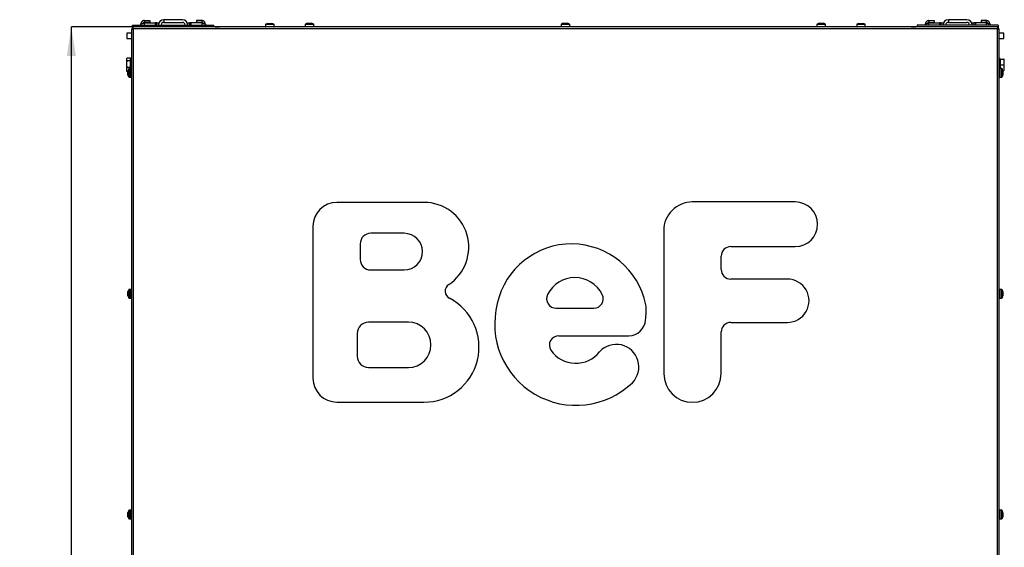
# Model space of a CAD drawing. Units: millimetres. Extents: x 5 to 204, y 14 to 280.
# Drawn here: x 9 to 120, y 220 to 280 of the extents above; entities that cross this region are included whole.
import ezdxf

# ---------------------------------------------------------------- set-up
doc = ezdxf.new("R2010")
doc.units = ezdxf.units.MM
doc.layers.add('FORMAT', color=7, linetype='Continuous')
doc.styles.add('SLDTEXTSTYLE1', font='TXT', dxfattribs={"width": 0.605})
doc.dimstyles.new('SLDDIMSTYLE1', dxfattribs={"dimtxt": 3.5, "dimasz": 3.302, "dimexe": 0, "dimexo": 0.0625, "dimgap": 0.875, "dimtad": 1, "dimdec": 0, "dimlfac": 10, "dimrnd": 1e-09, "dimzin": 12, "dimdsep": 46, "dimtxsty": 'SLDTEXTSTYLE1', "dimsah": 1, "dimcen": 0.09, "dimadec": 0, "dimazin": 3, "dimtol": 1, "dimtp": 60, "dimtm": 40, "dimtfac": 1, "dimtdec": 0, "dimtofl": 0, "dimtmove": 0, "dimatfit": 3, "dimfxl": 0, "dimfrac": 2, "dimtolj": 1, "dimtzin": 12, "dimarcsym": 0})

# ---------------------------------------------------------------- blocks, each defined once
blk = doc.blocks.new('_D_1')
at = {"layer": 'FORMAT'}
for p, q in [((21.59, 279.36), (14.58, 279.36)), ((14.58, 120.89), (14.58, 279.36)), ((30.01, 120.89), (14.58, 120.89))]:
    blk.add_line(p, q, dxfattribs=at)
for points in [[(14.58, 279.36), (14.07, 276.06), (15.09, 276.06)], [(14.58, 120.89), (15.09, 124.19), (14.07, 124.19)]]:
    blk.add_solid(points, dxfattribs=at)
at = {"layer": 'FORMAT', "attachment_point": 1, "rotation": 90, "style": 'SLDTEXTSTYLE1'}
for s, insert, char_height in [('60', (8.76, 202.81), 2.1), ('40', (11.47, 202.81), 2.1), ('+', (8.76, 201.12), 2.1), ('-', (11.47, 201.49), 2.1), ('1585', (10.07, 189.09), 3.5)]:
    blk.add_mtext(s, dxfattribs=dict(at, insert=insert, char_height=char_height))

msp = doc.modelspace()

# ---------------------------------------------------------------- linework, layer by layer
at = {"color": 7, "linetype": 'Continuous', "lineweight": 25}
for p, q in [((22.863, 280.093), (22.863, 279.893)), ((22.863, 280.093), (23.463, 280.093)), ((23.463, 280.093), (23.463, 279.893)), ((25.063, 280.183), (25.063, 279.883)), ((27.163, 280.183), (25.063, 280.183)), ((28.763, 280.083), (28.763, 279.883)), ((29.363, 280.083), (28.763, 280.083)), ((29.363, 280.083), (29.363, 279.883)), ((111.763, 280.083), (111.763, 279.883)), ((111.763, 280.083), (112.363, 280.083)), ((112.363, 280.083), (112.363, 279.883)), ((113.963, 280.183), (113.963, 279.883)), ((116.063, 280.183), (113.963, 280.183)), ((117.663, 280.083), (117.663, 279.883)), ((118.263, 280.083), (117.663, 280.083)), ((118.263, 280.083), (118.263, 279.883)), ((21.388, 279.158), (21.388, 217.218)), ((21.388, 279.158), (21.593, 279.158)), ((21.513, 279.283), (21.513, 279.583)), ((21.513, 279.583), (30.713, 279.583)), ((21.513, 279.283), (21.593, 279.283)), ((21.513, 279.283), (21.513, 279.158)), ((21.593, 279.158), (21.593, 279.363)), ((119.533, 279.363), (21.593, 279.363)), ((119.533, 279.158), (21.593, 279.158)), ((21.593, 279.158), (21.593, 217.218)), ((22.463, 279.583), (22.463, 279.693)), ((22.863, 279.893), (23.463, 279.893)), ((22.863, 279.822), (24.063, 279.822)), ((24.263, 279.822), (24.063, 279.822)), ((24.263, 279.583), (24.263, 279.822)), ((24.263, 279.822), (24.463, 279.822)), ((24.463, 279.822), (24.463, 279.583)), ((25.063, 279.883), (27.163, 279.883)), ((27.763, 279.812), (27.963, 279.812)), ((27.763, 279.583), (27.763, 279.812)), ((27.963, 279.812), (27.963, 279.583)), ((28.163, 279.812), (27.963, 279.812)), ((29.363, 279.812), (28.163, 279.812)), ((29.363, 279.883), (28.763, 279.883)), ((29.763, 279.683), (29.763, 279.583)), ((30.713, 279.363), (30.713, 279.583)), ((30.863, 279.363), (30.863, 279.383)), ((30.863, 279.383), (31.363, 279.383)), ((36.583, 279.383), (31.363, 279.383)), ((36.573, 279.629), (36.573, 279.413)), ((36.823, 279.763), (36.605, 279.675)), ((36.823, 279.763), (36.869, 279.763)), ((36.869, 279.763), (37.088, 279.763)), ((37.088, 279.763), (37.283, 279.763)), ((37.283, 279.763), (37.303, 279.763)), ((37.522, 279.675), (37.303, 279.763)), ((70.123, 279.383), (37.543, 279.383)), ((37.553, 279.413), (37.553, 279.629)), ((41.073, 279.649), (41.073, 279.433)), ((41.323, 279.783), (41.105, 279.695)), ((41.323, 279.783), (41.346, 279.783)), ((41.346, 279.783), (41.543, 279.783)), ((41.543, 279.783), (41.76, 279.783)), ((41.76, 279.783), (41.803, 279.783)), ((42.022, 279.695), (41.803, 279.783)), ((42.053, 279.433), (42.053, 279.649)), ((70.073, 279.649), (70.073, 279.433)), ((70.073, 279.433), (70.073, 279.413)), ((70.323, 279.783), (70.105, 279.695)), ((70.714, 279.383), (70.123, 279.383)), ((70.313, 279.383), (70.314, 279.363)), ((70.323, 279.783), (70.369, 279.783)), ((70.369, 279.783), (70.588, 279.783)), ((70.588, 279.783), (70.783, 279.783)), ((71.003, 279.383), (70.714, 279.383)), ((70.783, 279.783), (70.803, 279.783)), ((71.022, 279.695), (70.803, 279.783)), ((70.813, 279.363), (70.813, 279.383)), ((103.583, 279.383), (71.003, 279.383)), ((71.053, 279.433), (71.053, 279.649)), ((71.053, 279.413), (71.053, 279.433)), ((99.073, 279.649), (99.073, 279.433)), ((99.323, 279.783), (99.105, 279.695)), ((99.323, 279.783), (99.404, 279.783)), ((99.404, 279.783), (99.639, 279.783)), ((99.639, 279.783), (99.799, 279.783)), ((99.799, 279.783), (99.803, 279.783)), ((100.022, 279.695), (99.803, 279.783)), ((100.053, 279.433), (100.053, 279.649)), ((103.573, 279.629), (103.573, 279.413)), ((103.823, 279.763), (103.605, 279.675)), ((103.823, 279.763), (103.824, 279.763)), ((103.824, 279.763), (103.95, 279.763)), ((103.95, 279.763), (104.19, 279.763)), ((104.19, 279.763), (104.303, 279.763)), ((104.522, 279.675), (104.303, 279.763)), ((109.763, 279.383), (104.543, 279.383)), ((104.553, 279.413), (104.553, 279.629)), ((109.763, 279.383), (110.263, 279.383)), ((110.263, 279.383), (110.263, 279.363)), ((110.413, 279.583), (110.413, 279.363)), ((119.613, 279.583), (110.413, 279.583)), ((111.363, 279.583), (111.363, 279.683)), ((111.763, 279.883), (112.363, 279.883)), ((111.763, 279.812), (112.963, 279.812)), ((113.163, 279.812), (112.963, 279.812)), ((113.163, 279.583), (113.163, 279.812)), ((113.163, 279.812), (113.363, 279.812)), ((113.363, 279.812), (113.363, 279.583)), ((113.963, 279.883), (116.063, 279.883)), ((116.663, 279.812), (116.863, 279.812)), ((116.663, 279.583), (116.663, 279.812)), ((116.863, 279.812), (116.863, 279.583)), ((117.063, 279.812), (116.863, 279.812)), ((118.263, 279.812), (117.063, 279.812)), ((118.263, 279.883), (117.663, 279.883)), ((118.663, 279.683), (118.663, 279.583)), ((119.533, 279.363), (119.533, 279.158)), ((119.613, 279.283), (119.533, 279.283)), ((119.533, 217.218), (119.533, 279.158)), ((119.533, 279.158), (119.738, 279.158)), ((119.613, 279.583), (119.613, 279.283)), ((119.613, 279.283), (119.613, 279.158)), ((119.738, 217.218), (119.738, 279.158)), ((21.388, 278.668), (20.863, 278.668)), ((20.863, 278.668), (20.863, 278.068)), ((20.863, 278.068), (21.388, 278.068)), ((120.263, 278.668), (119.738, 278.668)), ((119.738, 278.068), (120.263, 278.068)), ((120.263, 278.368), (120.263, 278.668)), ((120.263, 278.068), (120.263, 278.368)), ((20.854, 275.799), (20.823, 275.733)), ((20.823, 275.733), (20.823, 275.673)), ((20.823, 275.673), (20.823, 275.142)), ((21.293, 275.83), (20.87, 275.83)), ((21.293, 275.673), (21.293, 275.83)), ((21.353, 275.733), (21.293, 275.733)), ((21.293, 275.515), (21.293, 275.673)), ((21.388, 275.883), (21.353, 275.883)), ((21.353, 275.883), (21.353, 274.645)), ((119.773, 275.883), (119.738, 275.883)), ((119.773, 275.883), (119.773, 275.083)), ((119.833, 275.733), (119.773, 275.733)), ((119.833, 275.733), (119.833, 275.733)), ((119.833, 275.733), (120.257, 275.733)), ((119.833, 275.733), (119.833, 275.732)), ((119.833, 275.732), (119.833, 275.407)), ((119.833, 275.732), (120.257, 275.732)), ((120.303, 275.407), (120.303, 275.733)), ((20.823, 275.142), (20.823, 274.552)), ((20.823, 274.552), (20.823, 274.433)), ((21.293, 275.515), (20.87, 275.515)), ((21.293, 274.768), (20.87, 274.768)), ((21.076, 274.616), (20.988, 274.398)), ((21.338, 274.648), (21.122, 274.648)), ((21.293, 275.142), (21.293, 275.515)), ((21.293, 274.768), (21.293, 275.142)), ((21.293, 274.648), (21.293, 274.768)), ((119.773, 275.083), (119.773, 274.645)), ((120.005, 274.648), (119.788, 274.648)), ((119.833, 275.407), (119.833, 275.082)), ((119.833, 275.082), (120.257, 275.082)), ((119.833, 275.082), (119.833, 274.757)), ((119.833, 274.757), (119.833, 274.648)), ((120.138, 274.398), (120.051, 274.616)), ((120.303, 274.757), (120.303, 275.407)), ((120.303, 274.433), (120.303, 274.757)), ((20.823, 274.433), (20.854, 274.367)), ((20.87, 274.335), (20.856, 274.367)), ((20.988, 274.335), (20.87, 274.335)), ((20.988, 274.282), (20.988, 274.398)), ((20.988, 274.042), (20.988, 274.282)), ((20.988, 273.918), (20.988, 274.042)), ((20.988, 273.918), (21.076, 273.699)), ((21.122, 273.668), (21.338, 273.668)), ((119.788, 273.668), (120.005, 273.668)), ((120.051, 273.699), (120.138, 273.918)), ((120.125, 274.432), (120.257, 274.432)), ((120.138, 274.398), (120.138, 274.35)), ((120.138, 274.35), (120.138, 274.129)), ((120.138, 274.129), (120.138, 273.937)), ((120.138, 273.937), (120.138, 273.918)), ((54.541, 259.503), (44.663, 259.503)), ((96.613, 259.551), (84.949, 259.55)), ((41.963, 256.803), (41.963, 239.588)), ((52.31, 256.001), (48.501, 256.002)), ((81.709, 256.309), (81.712, 240.128)), ((47.313, 254.814), (47.313, 253.046)), ((89.3, 254.499), (96.613, 254.503)), ((88.221, 251.897), (88.221, 253.419)), ((48.501, 251.858), (52.31, 251.858)), ((95.727, 250.817), (89.301, 250.817)), ((21.076, 249.616), (20.988, 249.398)), ((20.988, 249.391), (20.988, 249.398)), ((20.988, 249.224), (20.988, 249.391)), ((20.988, 248.991), (20.988, 249.224)), ((20.988, 248.918), (20.988, 248.991)), ((20.988, 248.918), (21.076, 248.699)), ((21.338, 249.648), (21.122, 249.648)), ((120.005, 249.648), (119.788, 249.648)), ((120.138, 249.398), (120.051, 249.616)), ((120.051, 248.699), (120.138, 248.918)), ((120.138, 249.398), (120.138, 249.35)), ((120.138, 249.35), (120.138, 249.129)), ((120.138, 249.129), (120.138, 248.937)), ((120.138, 248.937), (120.138, 248.918)), ((21.122, 248.668), (21.338, 248.668)), ((119.788, 248.668), (120.005, 248.668)), ((69.516, 247.516), (73.775, 247.516)), ((52.767, 245.945), (48.263, 245.945)), ((89.302, 245.912), (95.727, 245.92)), ((46.967, 244.649), (46.967, 242.105)), ((69.831, 244.408), (77.756, 244.408)), ((88.221, 240.128), (88.221, 244.832)), ((48.263, 240.809), (52.767, 240.809)), ((44.663, 236.888), (54.541, 236.888)), ((21.076, 224.616), (20.988, 224.398)), ((20.988, 224.394), (20.988, 224.398)), ((20.988, 224.239), (20.988, 224.394)), ((21.338, 224.648), (21.122, 224.648)), ((120.005, 224.648), (119.788, 224.648)), ((120.138, 224.398), (120.051, 224.616)), ((120.138, 224.365), (120.138, 224.398)), ((120.138, 224.365), (120.138, 224.157)), ((20.988, 224.003), (20.988, 224.239)), ((20.988, 223.918), (20.988, 224.003)), ((20.988, 223.918), (21.076, 223.699)), ((21.122, 223.668), (21.338, 223.668)), ((119.788, 223.668), (120.005, 223.668)), ((120.051, 223.699), (120.138, 223.918)), ((120.138, 224.157), (120.138, 223.949)), ((120.138, 223.949), (120.138, 223.918))]:
    msp.add_line(p, q, dxfattribs=at)
at = {"color": 8, "linetype": 'Continuous', "lineweight": 25}
for p, q in [((22.863, 279.583), (22.863, 279.822)), ((24.063, 279.822), (24.063, 279.583)), ((28.163, 279.583), (28.163, 279.812)), ((29.363, 279.812), (29.363, 279.583)), ((31.363, 279.383), (31.363, 279.363)), ((37.231, 279.629), (36.573, 279.629)), ((36.573, 279.413), (37.231, 279.413)), ((36.605, 279.675), (37.522, 279.675)), ((37.553, 279.629), (37.231, 279.629)), ((37.231, 279.413), (37.553, 279.413)), ((41.641, 279.649), (41.073, 279.649)), ((41.073, 279.433), (41.641, 279.433)), ((41.105, 279.695), (42.022, 279.695)), ((42.053, 279.649), (41.641, 279.649)), ((41.641, 279.433), (42.053, 279.433)), ((70.731, 279.649), (70.073, 279.649)), ((70.073, 279.433), (70.731, 279.433)), ((70.078, 279.413), (70.073, 279.413)), ((70.105, 279.695), (71.022, 279.695)), ((71.053, 279.649), (70.731, 279.649)), ((70.731, 279.433), (71.053, 279.433)), ((71.049, 279.413), (71.053, 279.413)), ((99.826, 279.649), (99.073, 279.649)), ((99.073, 279.433), (99.826, 279.433)), ((99.105, 279.695), (100.022, 279.695)), ((100.053, 279.649), (99.826, 279.649)), ((99.826, 279.433), (100.053, 279.433)), ((104.416, 279.629), (103.573, 279.629)), ((103.573, 279.413), (104.416, 279.413)), ((103.605, 279.675), (104.522, 279.675)), ((104.553, 279.629), (104.416, 279.629)), ((104.416, 279.413), (104.553, 279.413)), ((109.763, 279.363), (109.763, 279.383)), ((111.763, 279.583), (111.763, 279.812)), ((112.963, 279.812), (112.963, 279.583)), ((117.063, 279.583), (117.063, 279.812)), ((118.263, 279.812), (118.263, 279.583)), ((21.076, 274.483), (21.076, 274.616)), ((21.122, 274.648), (21.122, 273.668)), ((21.338, 273.668), (21.338, 274.648)), ((119.788, 274.648), (119.788, 273.668)), ((120.005, 273.668), (120.005, 274.648)), ((120.051, 274.616), (120.051, 273.993)), ((21.076, 273.699), (21.076, 274.483)), ((120.051, 273.993), (120.051, 273.699)), ((21.076, 248.699), (21.076, 249.616)), ((21.122, 249.648), (21.122, 248.914)), ((21.122, 248.914), (21.122, 248.668)), ((21.338, 248.914), (21.338, 249.648)), ((21.338, 248.668), (21.338, 248.914)), ((119.788, 249.648), (119.788, 248.668)), ((120.005, 248.668), (120.005, 249.648)), ((120.051, 249.616), (120.051, 248.705)), ((120.051, 248.705), (120.051, 248.699)), ((21.076, 223.699), (21.076, 224.616)), ((21.122, 224.648), (21.122, 223.942)), ((21.338, 223.942), (21.338, 224.648)), ((119.788, 224.648), (119.788, 223.668)), ((120.005, 223.668), (120.005, 224.648)), ((120.051, 224.616), (120.051, 223.716)), ((21.122, 223.942), (21.122, 223.668)), ((21.338, 223.668), (21.338, 223.942)), ((120.051, 223.716), (120.051, 223.699))]:
    msp.add_line(p, q, dxfattribs=at)
at = {"color": 7, "linetype": 'Continuous', "lineweight": 25}
for centre, radius, start, end in [((25.063, 279.583), 0.6, 90, 180), ((27.163, 279.583), 0.6, 0, 90), ((113.963, 279.583), 0.6, 90, 180), ((116.063, 279.583), 0.6, 0, 90), ((25.063, 279.583), 0.3, 90, 180), ((27.163, 279.583), 0.3, 0, 90), ((36.623, 279.629), 0.05, 111.80141, 180), ((36.623, 279.413), 0.05, 180, 270), ((37.503, 279.413), 0.05, 270, 0), ((37.503, 279.629), 0.05, 0, 68.19859), ((41.123, 279.649), 0.05, 111.80141, 180), ((41.123, 279.433), 0.05, 180, 270), ((42.003, 279.433), 0.05, 270, 0), ((42.003, 279.649), 0.05, 0, 68.19859), ((70.123, 279.649), 0.05, 111.80141, 180), ((70.123, 279.433), 0.05, 180, 270), ((70.123, 279.413), 0.05, 180, 216.8699), ((71.003, 279.433), 0.05, 270, 0), ((71.003, 279.649), 0.05, 0, 68.19859), ((71.003, 279.413), 0.05, 323.1301, 0), ((99.123, 279.649), 0.05, 111.80141, 180), ((99.123, 279.433), 0.05, 180, 270), ((100.003, 279.433), 0.05, 270, 0), ((100.003, 279.649), 0.05, 0, 68.19859), ((103.623, 279.629), 0.05, 111.80141, 180), ((103.623, 279.413), 0.05, 180, 270), ((104.503, 279.413), 0.05, 270, 0), ((104.503, 279.629), 0.05, 0, 68.19859), ((113.963, 279.583), 0.3, 90, 180), ((116.063, 279.583), 0.3, 0, 90), ((21.122, 274.598), 0.05, 90, 158.19859), ((21.338, 274.598), 0.05, 0, 90), ((119.788, 274.598), 0.05, 90, 180), ((120.005, 274.598), 0.05, 21.80141, 90), ((21.122, 273.718), 0.05, 201.80141, 270), ((21.338, 273.718), 0.05, 270, 0), ((119.788, 273.718), 0.05, 180, 270), ((120.005, 273.718), 0.05, 270, 338.19859), ((44.663, 256.803), 2.7, 90, 180), ((54.541, 254.429), 5.075, 303.49446, 90), ((84.949, 256.31), 3.24, 90.00368, 180.0093), ((96.613, 257.027), 2.524, 270.00322, 90.00322), ((48.501, 254.814), 1.188, 89.99606, 180), ((52.31, 253.929), 2.072, 269.99656, 89.99656), ((71.252, 246.188), 8.608, 11.54026, 167.40978), ((89.301, 253.419), 1.08, 90.03548, 180), ((48.501, 253.046), 1.188, 180, 270), ((89.301, 251.897), 1.08, 180, 270), ((57.839, 249.446), 0.9, 123.49447, 242.46754), ((71.645, 247.516), 3.468, 26.891, 153.109), ((95.728, 248.368), 2.448, 269.98842, 90.01158), ((21.122, 249.598), 0.05, 90, 158.19859), ((21.338, 249.598), 0.05, 0, 90), ((69.516, 248.596), 1.08, 153.109, 270), ((73.775, 248.596), 1.08, 270, 26.891), ((119.788, 249.598), 0.05, 90, 180), ((120.005, 249.598), 0.05, 21.80141, 90), ((21.122, 248.718), 0.05, 201.80141, 270), ((21.338, 248.718), 0.05, 270, 0), ((54.541, 243.121), 6.233, 270, 62.46754), ((71.775, 245.745), 9.221, 165.43167, 313.75745), ((70.006, 247.204), 9.706, 353.94184, 4.17051), ((119.788, 248.718), 0.05, 180, 270), ((120.005, 248.718), 0.05, 270, 338.19859), ((48.263, 244.649), 1.296, 90, 180), ((52.767, 243.377), 2.568, 270, 90), ((77.723, 246.35), 1.942, 270.97957, 354.97624), ((89.301, 244.832), 1.08, 89.976, 180), ((69.831, 243.328), 1.08, 90, 211.59268), ((76.338, 240.879), 2.552, 315.33407, 137.79864), ((71.742, 244.749), 3.459, 215.07288, 321.4335), ((48.263, 242.105), 1.296, 180, 270), ((84.967, 240.128), 3.255, 180, 0), ((44.663, 239.588), 2.7, 180, 270), ((21.122, 224.598), 0.05, 90, 158.19859), ((21.338, 224.598), 0.05, 0, 90), ((119.788, 224.598), 0.05, 90, 180), ((120.005, 224.598), 0.05, 21.80141, 90), ((21.122, 223.718), 0.05, 201.80141, 270), ((21.338, 223.718), 0.05, 270, 0), ((119.788, 223.718), 0.05, 180, 270), ((120.005, 223.718), 0.05, 270, 338.19859)]:
    msp.add_arc(centre, radius, start, end, dxfattribs=at)
for points, knots in [([(22.863, 280.093), (22.84, 280.092), (22.795, 280.089), (22.728, 280.071), (22.665, 280.042), (22.608, 280.003), (22.559, 279.955), (22.518, 279.899), (22.488, 279.836), (22.468, 279.767), (22.465, 279.718), (22.463, 279.693)], [0, 0, 0, 0, 0.1096492, 0.2192976, 0.328947, 0.438612, 0.5482619, 0.6579191, 0.7675749, 0.8772336, 1, 1, 1, 1]), ([(29.763, 279.683), (29.762, 279.706), (29.76, 279.752), (29.742, 279.819), (29.713, 279.881), (29.674, 279.938), (29.625, 279.988), (29.569, 280.028), (29.507, 280.058), (29.438, 280.079), (29.389, 280.081), (29.363, 280.083)], [0, 0, 0, 0, 0.1096501, 0.2192976, 0.328959, 0.4386091, 0.5482653, 0.6579225, 0.767574, 0.8772328, 1, 1, 1, 1]), ([(111.763, 280.083), (111.74, 280.082), (111.695, 280.079), (111.628, 280.061), (111.565, 280.032), (111.508, 279.993), (111.459, 279.945), (111.418, 279.889), (111.388, 279.826), (111.368, 279.757), (111.365, 279.708), (111.363, 279.683)], [0, 0, 0, 0, 0.1096487, 0.2193012, 0.3289522, 0.438613, 0.5482607, 0.6579175, 0.7675757, 0.8772346, 1, 1, 1, 1]), ([(118.663, 279.683), (118.662, 279.706), (118.66, 279.752), (118.642, 279.819), (118.613, 279.881), (118.574, 279.938), (118.525, 279.988), (118.469, 280.028), (118.407, 280.058), (118.338, 280.079), (118.289, 280.081), (118.263, 280.083)], [0, 0, 0, 0, 0.10965, 0.2192986, 0.328958, 0.4386054, 0.5482615, 0.6579186, 0.7675742, 0.8772329, 1, 1, 1, 1]), ([(22.463, 279.693), (22.465, 279.697), (22.467, 279.707), (22.485, 279.721), (22.514, 279.735), (22.553, 279.749), (22.601, 279.764), (22.657, 279.778), (22.72, 279.792), (22.789, 279.807), (22.838, 279.817), (22.863, 279.822)], [0, 0, 0, 0, 0.1080818, 0.2192963, 0.3273891, 0.4386081, 0.546698, 0.6579196, 0.7660112, 0.8772393, 1, 1, 1, 1]), ([(22.863, 279.893), (22.839, 279.89), (22.79, 279.885), (22.729, 279.844), (22.693, 279.807), (22.686, 279.784), (22.686, 279.784)], [0, 0, 0, 0, 0.332825, 0.6656814, 0.9983938, 1, 1, 1, 1]), ([(29.538, 279.775), (29.53, 279.789), (29.511, 279.825), (29.457, 279.864), (29.402, 279.881), (29.371, 279.882), (29.363, 279.883)], [0, 0, 0, 0, 0.2245804, 0.5611725, 0.8977324, 1, 1, 1, 1]), ([(29.363, 279.812), (29.386, 279.807), (29.432, 279.798), (29.499, 279.784), (29.562, 279.77), (29.618, 279.755), (29.668, 279.741), (29.708, 279.727), (29.739, 279.713), (29.759, 279.698), (29.762, 279.688), (29.763, 279.683)], [0, 0, 0, 0, 0.1080821, 0.2193005, 0.3273918, 0.4386148, 0.5467017, 0.6579247, 0.7660164, 0.8772386, 1, 1, 1, 1]), ([(111.363, 279.683), (111.365, 279.687), (111.367, 279.697), (111.385, 279.711), (111.414, 279.725), (111.453, 279.739), (111.501, 279.754), (111.557, 279.768), (111.62, 279.782), (111.689, 279.797), (111.738, 279.807), (111.763, 279.812)], [0, 0, 0, 0, 0.1080818, 0.2192976, 0.3273906, 0.4386111, 0.5467012, 0.657923, 0.7660144, 0.8772368, 1, 1, 1, 1]), ([(111.763, 279.883), (111.739, 279.88), (111.69, 279.875), (111.629, 279.834), (111.592, 279.797), (111.586, 279.774), (111.586, 279.774)], [0, 0, 0, 0, 0.3328333, 0.6656717, 0.9983475, 1, 1, 1, 1]), ([(118.438, 279.775), (118.43, 279.789), (118.411, 279.825), (118.357, 279.864), (118.302, 279.881), (118.271, 279.882), (118.263, 279.883)], [0, 0, 0, 0, 0.2245736, 0.5611739, 0.8977327, 1, 1, 1, 1]), ([(118.263, 279.812), (118.286, 279.807), (118.332, 279.798), (118.399, 279.784), (118.462, 279.77), (118.518, 279.755), (118.568, 279.741), (118.608, 279.727), (118.639, 279.713), (118.659, 279.698), (118.662, 279.688), (118.663, 279.683)], [0, 0, 0, 0, 0.1080821, 0.2193006, 0.3273877, 0.4386107, 0.5467009, 0.6579265, 0.7660143, 0.877239, 1, 1, 1, 1]), ([(20.87, 275.83), (20.865, 275.819), (20.848, 275.788), (20.828, 275.736), (20.825, 275.694), (20.823, 275.673)], [0, 0, 0, 0, 0.2100187, 0.6032861, 1, 1, 1, 1]), ([(20.823, 275.673), (20.827, 275.643), (20.832, 275.59), (20.859, 275.538), (20.87, 275.515)], [0, 0, 0, 0, 0.5693379, 1, 1, 1, 1]), ([(120.257, 275.732), (120.268, 275.732), (120.295, 275.733), (120.3, 275.733), (120.303, 275.733)], [0, 0, 0, 0, 0.43067341, 1, 1, 1, 1]), ([(120.303, 275.733), (120.302, 275.733), (120.299, 275.733), (120.279, 275.733), (120.262, 275.733), (120.257, 275.733)], [0, 0, 0, 0, 0.3930519, 0.7899773, 1, 1, 1, 1]), ([(120.303, 275.407), (120.301, 275.458), (120.297, 275.567), (120.271, 275.675), (120.257, 275.732)], [0, 0, 0, 0, 0.4617703, 1, 1, 1, 1]), ([(20.87, 275.515), (20.857, 275.454), (20.831, 275.331), (20.826, 275.205), (20.823, 275.142)], [0, 0, 0, 0, 0.4969515, 1, 1, 1, 1]), ([(20.823, 275.142), (20.825, 275.084), (20.83, 274.958), (20.856, 274.834), (20.87, 274.768)], [0, 0, 0, 0, 0.4617487, 1, 1, 1, 1]), ([(20.87, 274.768), (20.857, 274.733), (20.831, 274.661), (20.826, 274.588), (20.823, 274.552)], [0, 0, 0, 0, 0.496963, 1, 1, 1, 1]), ([(20.823, 274.552), (20.825, 274.518), (20.83, 274.445), (20.856, 274.374), (20.87, 274.335)], [0, 0, 0, 0, 0.46177148, 1, 1, 1, 1]), ([(120.257, 275.082), (120.27, 275.135), (120.296, 275.242), (120.301, 275.352), (120.303, 275.407)], [0, 0, 0, 0, 0.4969502, 1, 1, 1, 1]), ([(120.303, 274.757), (120.301, 274.808), (120.297, 274.917), (120.271, 275.024), (120.257, 275.082)], [0, 0, 0, 0, 0.46175904, 1, 1, 1, 1]), ([(120.257, 274.432), (120.27, 274.486), (120.296, 274.593), (120.301, 274.702), (120.303, 274.757)], [0, 0, 0, 0, 0.49695787, 1, 1, 1, 1]), ([(120.303, 274.433), (120.3, 274.433), (120.295, 274.433), (120.268, 274.432), (120.257, 274.432)], [0, 0, 0, 0, 0.5693344, 1, 1, 1, 1])]:
    msp.add_open_spline(points, degree=3, knots=knots, dxfattribs=at)

# ---------------------------------------------------------------- dimensions: what is measured, and where the dimension line sits
at = {"layer": 'FORMAT'}
dim = msp.add_linear_dim(base=(14.58, 279.363), p1=(30.013, 120.893), p2=(21.593, 279.363), angle=90, dimstyle='SLDDIMSTYLE1', dxfattribs=at)
dim.commit()
dim.dimension.update_dxf_attribs({"geometry": '_D_1', "text_midpoint": (14.58, 197.556), "dimtype": 160})

doc.saveas('drawing.dxf')
